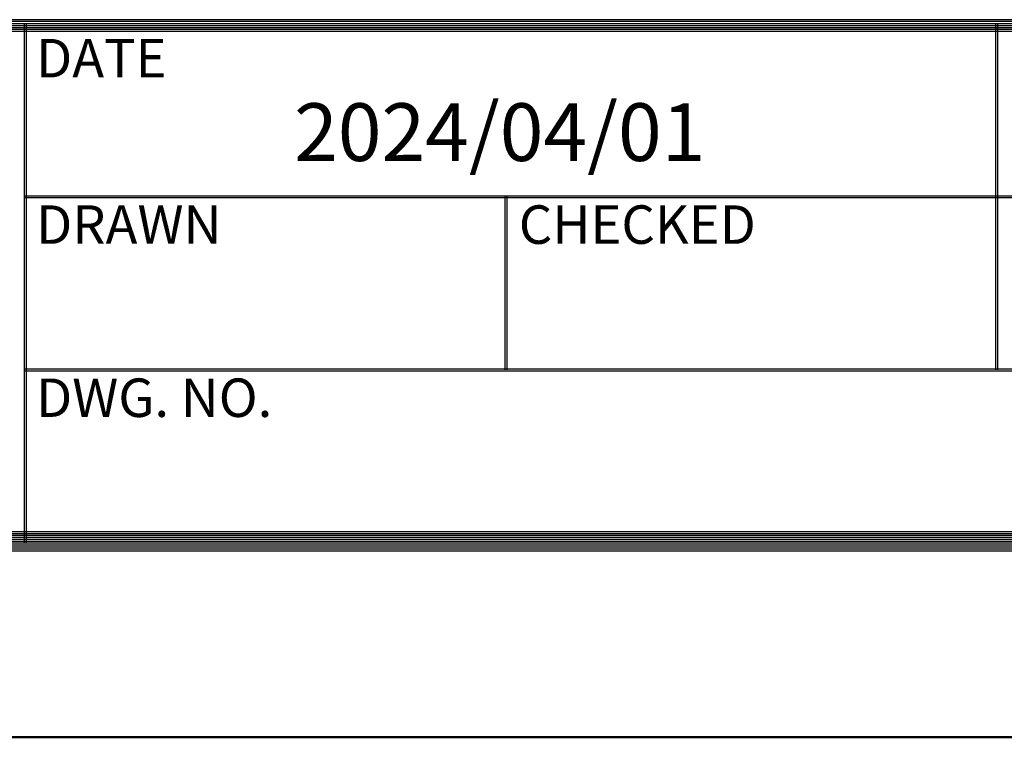
# Model space of a CAD drawing. Units: millimetres. Extents: x 0 to 59400, y 0 to 21000.
# Drawn here: x 23904 to 26463, y 0 to 1865 of the extents above; entities that cross this region are included whole.
import ezdxf
from ezdxf.enums import TextEntityAlignment as Align

# ---------------------------------------------------------------- set-up
doc = ezdxf.new("R2010")
doc.units = ezdxf.units.MM
doc.header["$LTSCALE"] = 15
doc.layers.get('0').update_dxf_attribs({"lineweight": 50})
doc.layers.get('DEFPOINTS').update_dxf_attribs({"lineweight": 50})
doc.layers.add('P_5DRAWFRAME', color=104, linetype='Continuous')
doc.styles.add('BIGFONT', font='simplex.shx', dxfattribs={"bigfont": 'bigfont.shx'})
doc.styles.get("Standard").update_dxf_attribs({"font": 'ISOCP.SHX', "bigfont": 'extfont2.shx'})

# ---------------------------------------------------------------- blocks, each defined once
blk = doc.blocks.new('DFP2')
at = {"color": 0}
for p, q in [((580.85, 37.3), (26.35, 37.3)), ((580.85, 37.2), (26.35, 37.2)), ((26.35, 37.1), (580.85, 37.1)), ((26.35, 37), (580.85, 37)), ((26.35, 36.9), (580.85, 36.9)), ((478.3, 37.1), (478.3, 10.1)), ((478.4, 37.1), (478.4, 10.1)), ((528.8, 37.1), (528.8, 19.1)), ((528.9, 37.1), (528.9, 19.1)), ((26.35, 36.8), (580.85, 36.8)), ((26.35, 36.7), (580.85, 36.7)), ((478.35, 28.15), (562.85, 28.15)), ((478.35, 28.05), (562.85, 28.05)), ((503.3, 28.1), (503.3, 19.1)), ((503.4, 28.1), (503.4, 19.1)), ((478.35, 19.15), (562.85, 19.15)), ((478.35, 19.05), (562.85, 19.05)), ((26.35, 10.7), (580.85, 10.7)), ((26.35, 10.6), (580.85, 10.6)), ((26.35, 10.5), (580.85, 10.5)), ((26.35, 10.4), (580.85, 10.4)), ((26.35, 10.3), (580.85, 10.3)), ((26.35, 10.2), (580.85, 10.2)), ((26.35, 10.1), (580.85, 10.1)), ((26.35, 10), (580.85, 10)), ((26.35, 9.9), (580.85, 9.9)), ((26.35, 9.8), (580.85, 9.8)), ((26.35, 9.7), (580.85, 9.7))]:
    blk.add_line(p, q, dxfattribs=at)
at = {"layer": 'DEFPOINTS', "color": 0}
blk.add_line((0, 0), (594, 0), dxfattribs=at)
at = {"color": 0}
for s, p in [('DATE', (478.925, 34.3)), ('DRAWN', (478.925, 25.65)), ('CHECKED', (504.021, 25.65)), ('DWG. NO.', (478.925, 16.65))]:
    blk.add_text(s, height=2, dxfattribs=at).set_placement(p)
at = {"color": 83, "ltscale": 0.5, "style": 'BIGFONT', "flags": 8}
for tag, p in [('REV05', (34.102, 32.187)), ('REV04', (34.102, 27.137)), ('REV03', (34.102, 21.887)), ('REV02', (34.102, 16.637)), ('REV01', (34.102, 11.387))]:
    blk.add_attdef(tag, text='', height=2, dxfattribs=at).set_placement(p, align=Align.BOTTOM_LEFT)
for tag, p in [('REVD5', (101.672, 32.187)), ('R5D', (116.225, 32.187)), ('R5C', (125.35, 32.187)), ('R5A', (134.475, 32.187)), ('REVD4', (101.672, 27.137)), ('R4D', (116.225, 27.137)), ('R4C', (125.35, 27.137)), ('R4A', (134.475, 27.137)), ('REVD3', (101.672, 21.887)), ('R3D', (116.225, 21.887)), ('R3C', (125.35, 21.887)), ('R3A', (134.475, 21.887)), ('REVD2', (101.672, 16.637)), ('R2D', (116.225, 16.637)), ('R2C', (125.35, 16.637)), ('R2A', (134.475, 16.637)), ('REVD1', (101.672, 11.387)), ('R1D', (116.225, 11.387)), ('R1C', (125.35, 11.387)), ('R1A', (134.475, 11.387))]:
    blk.add_attdef(tag, text='', height=2, dxfattribs=at).set_placement(p, align=Align.BOTTOM_CENTER)
at = {"color": 83, "ltscale": 0.5, "style": 'BIGFONT'}
for tag, height, p in [('PROJECT1', 4, (429.415, 29.501)), ('DATE', 3, (503.031, 29.017)), ('SCALE', 3, (542.353, 28.807)), ('PROJECT2', 4, (430.24, 20.285)), ('PROJECT3', 4, (430.24, 11.592)), ('DWGNO', 3, (513.511, 12.488))]:
    blk.add_attdef(tag, text='', height=height, dxfattribs=at).set_placement(p, align=Align.BOTTOM_CENTER)

msp = doc.modelspace()

# ---------------------------------------------------------------- block references
at = {"layer": 'P_5DRAWFRAME'}
ref = msp.add_blockref('DFP2', (0, 0), dxfattribs=dict(at, xscale=50, yscale=50, zscale=50))
ref.add_attrib('DATE', '2024/04/01', dxfattribs={"layer": '0', "color": 83, "ltscale": 0.5, "height": 150, "style": 'BIGFONT'}).set_placement((25151.5, 1450.9), align=Align.BOTTOM_CENTER)

doc.saveas('drawing.dxf')
